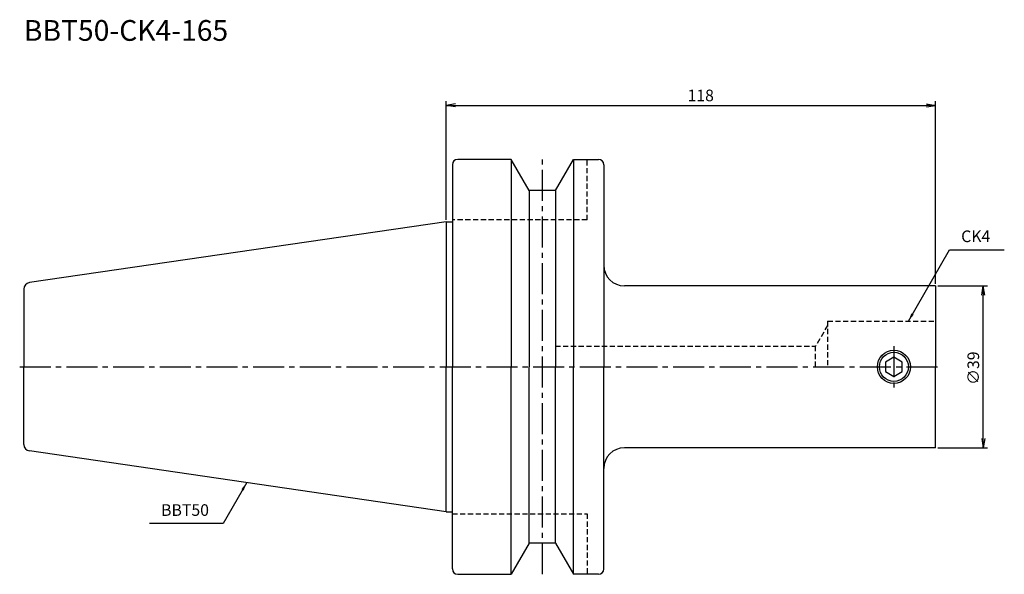
# Model space of a CAD drawing. Extents: x -103 to 135, y -50 to 84.
import ezdxf
from ezdxf.enums import TextEntityAlignment as Align

# ---------------------------------------------------------------- set-up
doc = ezdxf.new("R2010")
doc.units = 0
doc.header["$LTSCALE"] = 10
doc.header["$PDMODE"] = 1
doc.header["$PDSIZE"] = -5
doc.linetypes.add('CENTER2', pattern=[1.125, 0.75, -0.125, 0.125, -0.125])
doc.linetypes.add('HIDDEN2', pattern=[0.1875, 0.125, -0.0625])
doc.layers.get('0').update_dxf_attribs({"linetype": 'CONTINUOUS'})
doc.layers.get('DEFPOINTS').update_dxf_attribs({"linetype": 'CONTINUOUS'})
for name, color, linetype in [('240', 4, 'CONTINUOUS'), ('241', 211, 'CONTINUOUS'), ('242', 3, 'CONTINUOUS'), ('245', 2, 'CENTER2'), ('250', 3, 'CONTINUOUS'), ('251', 40, 'CONTINUOUS')]:
    doc.layers.add(name, color=color, linetype=linetype)
doc.styles.get("Standard").update_dxf_attribs({"font": 'romans.shx', "bigfont": 'BIGFONT.SHX'})
doc.styles.add('YOKO', font='romans.shx', dxfattribs={"bigfont": 'extfont.shx'})
doc.dimstyles.new('BIGT', dxfattribs={"dimtxt": 2.8, "dimasz": 2.23, "dimexe": 1, "dimexo": 0.5, "dimgap": 1, "dimtad": 3, "dimdec": 3, "dimtxsty": 'STANDARD', "dimblk1": 'OPEN', "dimblk2": 'OPEN', "dimsah": 1, "dimcen": 0, "dimclrd": 256, "dimclre": 256, "dimclrt": 40, "dimazin": 3, "dimtfac": 1, "dimtdec": 3, "dimtix": 1, "dimtmove": 0, "dimatfit": 3, "dimtolj": 1})

# ---------------------------------------------------------------- blocks, each defined once
blk = doc.blocks.new('_OPEN')
at = {"color": 0, "linetype": 'BYBLOCK'}
for p, q in [((-1, 0.17), (0, 0)), ((-1, -0.17), (0, 0)), ((0, 0), (-1, 0))]:
    blk.add_line(p, q, dxfattribs=at)
blk = doc.blocks.new('*D3')
at = {"layer": '250', "linetype": 'CONTINUOUS'}
for p, q in [((118.5, 19.5), (130.485, 19.5)), ((129.485, -17.27), (129.485, 17.27)), ((118.5, -19.5), (130.485, -19.5))]:
    blk.add_line(p, q, dxfattribs=at)
at = {"layer": 'DEFPOINTS', "color": 0, "linetype": 'CONTINUOUS'}
for p in [(118, 19.5), (129.485, 19.5), (118, -19.5)]:
    blk.add_point(p, dxfattribs=at)
at = {"layer": '250', "linetype": 'CONTINUOUS', "xscale": 2.23, "yscale": 2.23, "zscale": 2.23}
for p, rotation in [((129.485, 19.5), 90), ((129.485, -19.5), 270)]:
    blk.add_blockref('_OPEN', p, dxfattribs=dict(at, rotation=rotation))
at = {"layer": '250', "color": 40, "linetype": 'CONTINUOUS', "insert": (127.085, -0.327), "char_height": 2.8, "attachment_point": 5, "rotation": 90}
blk.add_mtext('\\A1;{\\H2.8;∅}39', dxfattribs=at)
blk = doc.blocks.new('*D5')
at = {"layer": '250', "linetype": 'CONTINUOUS'}
for p, q in [((0, 35.42), (0, 64)), ((2.23, 63), (115.77, 63)), ((118, 20), (118, 64))]:
    blk.add_line(p, q, dxfattribs=at)
at = {"layer": 'DEFPOINTS', "color": 0, "linetype": 'CONTINUOUS'}
for p in [(118, 63), (0, 34.92), (118, 19.5)]:
    blk.add_point(p, dxfattribs=at)
at = {"layer": '250', "linetype": 'CONTINUOUS', "xscale": 2.23, "yscale": 2.23, "zscale": 2.23, "rotation": 180}
blk.add_blockref('_OPEN', (0, 63), dxfattribs=at)
at = {"layer": '250', "linetype": 'CONTINUOUS', "xscale": 2.23, "yscale": 2.23, "zscale": 2.23}
blk.add_blockref('_OPEN', (118, 63), dxfattribs=at)
at = {"layer": '250', "color": 40, "linetype": 'CONTINUOUS', "insert": (61.37, 65.4), "char_height": 2.8, "attachment_point": 5}
blk.add_mtext('\\A1;118', dxfattribs=at)
blk = doc.blocks.new('1')
at = {"layer": '240', "linetype": 'CONTINUOUS'}
for p, q in [((15.7, 50), (2.8, 50)), ((20.03, 42.5), (15.7, 50)), ((26.37, 42.5), (30.7, 50)), ((30.7, 50), (36.7, 50)), ((1.5, 48.7), (1.5, 34.92)), ((38, 48.7), (38, 24.5)), ((26.37, 42.5), (20.03, 42.5)), ((0, 34.92), (-100.43, 20.28)), ((118, 19.5), (43, 19.5)), ((118, 19.5), (118, 0)), ((-101.8, 18.7), (-101.8, 0)), ((-101.8, -18.7), (-101.8, 0)), ((118, -19.5), (118, 0)), ((0, -34.92), (-100.43, -20.28)), ((118, -19.5), (43, -19.5)), ((38, -48.7), (38, -24.5)), ((1.5, -48.7), (1.5, -34.92)), ((20.03, -42.5), (15.7, -50)), ((26.37, -42.5), (20.03, -42.5)), ((26.37, -42.5), (30.7, -50)), ((2.8, -50), (15.7, -50)), ((36.7, -50), (30.7, -50))]:
    blk.add_line(p, q, dxfattribs=at)
at = {"layer": '240'}
for p, q in [((0, 34.92), (1.5, 34.92)), ((0, -34.92), (1.5, -34.92))]:
    blk.add_line(p, q, dxfattribs=at)
at = {"layer": '240', "linetype": 'CONTINUOUS'}
for centre, radius, start, end in [((2.8, 48.7), 1.3, 90, 180), ((36.7, 48.7), 1.3, 0, 90), ((43, 24.5), 5, 180, 270), ((-100.2, 18.7), 1.6, 98.2971, 180), ((-100.2, -18.7), 1.6, 180, 261.7029), ((43, -24.5), 5, 90, 180), ((2.8, -48.7), 1.3, 180, 270), ((36.7, -48.7), 1.3, 270, 0)]:
    blk.add_arc(centre, radius, start, end, dxfattribs=at)
at = {"layer": '241', "linetype": 'CONTINUOUS'}
for p, q in [((15.7, 50), (15.7, 0)), ((30.7, 50), (30.7, 0)), ((20.03, 42.5), (20.03, 0)), ((26.37, 42.5), (26.37, 0)), ((0, 34.92), (0, 0)), ((0, -34.92), (0, 0)), ((15.7, -50), (15.7, 0)), ((20.03, -42.5), (20.03, 0)), ((26.37, -42.5), (26.37, 0)), ((30.7, -50), (30.7, 0))]:
    blk.add_line(p, q, dxfattribs=at)
at = {"layer": '241', "linetype": 'HIDDEN2'}
for p, q in [((34, 35.4), (34, 50)), ((34, 35.4), (1.5, 35.4)), ((91.95, 9.97), (89.08, 5)), ((91.95, 11), (118, 11)), ((91.95, 11), (91.95, 0)), ((26.32, 5), (89.08, 5)), ((89.08, 0), (89.08, 5)), ((1.5, -35.4), (34, -35.4)), ((34, -35.4), (34, -50))]:
    blk.add_line(p, q, dxfattribs=at)
at = {"layer": '241'}
for p, q in [((1.5, 34.92), (1.5, 0)), ((38, 24.5), (38, 0)), ((1.5, -34.92), (1.5, 0)), ((38, -24.5), (38, 0))]:
    blk.add_line(p, q, dxfattribs=at)
blk.add_lwpolyline([(105.95, -1.15), (107.95, -2.31), (109.95, -1.15), (109.95, 1.15), (107.95, 2.31), (105.95, 1.15)], close=True, dxfattribs=at)
blk.add_circle((107.95, 0), 4, dxfattribs=at)
at = {"layer": '242'}
blk.add_circle((107.95, 0), 3.5, dxfattribs=at)
at = {"layer": '245', "linetype": 'CENTER2'}
for p, q in [((23.2, -50), (23.2, 50)), ((107.95, 5), (107.95, -5)), ((-102.8, 0), (119, 0))]:
    blk.add_line(p, q, dxfattribs=at)

msp = doc.modelspace()

# ---------------------------------------------------------------- linework, layer by layer
at = {"layer": '250', "linetype": 'CONTINUOUS'}
for p, q in [((121.3588, 28.1823), (134.5588, 28.1823)), ((-53.7816, -37.7911), (-71.5149, -37.7911))]:
    msp.add_line(p, q, dxfattribs=at)

# ---------------------------------------------------------------- block references
at = {"layer": '245'}
msp.add_blockref('1', (0, 0), dxfattribs=at)

# ---------------------------------------------------------------- texts
at = {"layer": '241', "style": 'YOKO'}
msp.add_text('BBT50-CK4-165', height=5, dxfattribs=at).set_placement((-101.8, 77), align=Align.BOTTOM_LEFT)
at = {"layer": '251', "linetype": 'CONTINUOUS', "char_height": 2.8, "attachment_point": 7, "style": 'YOKO'}
for s, insert in [('CK4', (124.1588, 29.1823)), ('BBT50', (-68.7149, -36.7911))]:
    msp.add_mtext(s, dxfattribs=dict(at, insert=insert))

# ---------------------------------------------------------------- dimensions: what is measured, and where the dimension line sits
at = {"layer": '250', "linetype": 'CONTINUOUS'}
dim = msp.add_linear_dim(base=(118, 63), p1=(0, 34.925), p2=(118, 19.5), dimstyle='BIGT', dxfattribs=at)
dim.commit()
dim.dimension.update_dxf_attribs({"geometry": '*D5', "text_midpoint": (61.3727, 63), "dimtype": 160})
dim = msp.add_linear_dim(base=(129.485, 19.5), p1=(118, -19.5), p2=(118, 19.5), angle=90, text='{\\H2.8;∅}<>', dimstyle='BIGT', dxfattribs=at)
dim.commit()
dim.dimension.update_dxf_attribs({"geometry": '*D3', "text_midpoint": (129.485, -0.327), "dimtype": 160})

# ---------------------------------------------------------------- leaders
for points, override in [([(111.4386, 11), (121.3588, 28.1823)], {"dimtxt": 4, "dimasz": 2, "dimexe": 2, "dimexo": 2, "dimadec": 3, "dimazin": 2, "dimlwd": -1, "dimlwe": -1}), ([(-48.0788, -27.9135), (-53.7816, -37.7911)], {"dimasz": 2})]:
    msp.add_leader(points, dimstyle='BIGT', override=override, dxfattribs=at)

doc.saveas('drawing.dxf')
